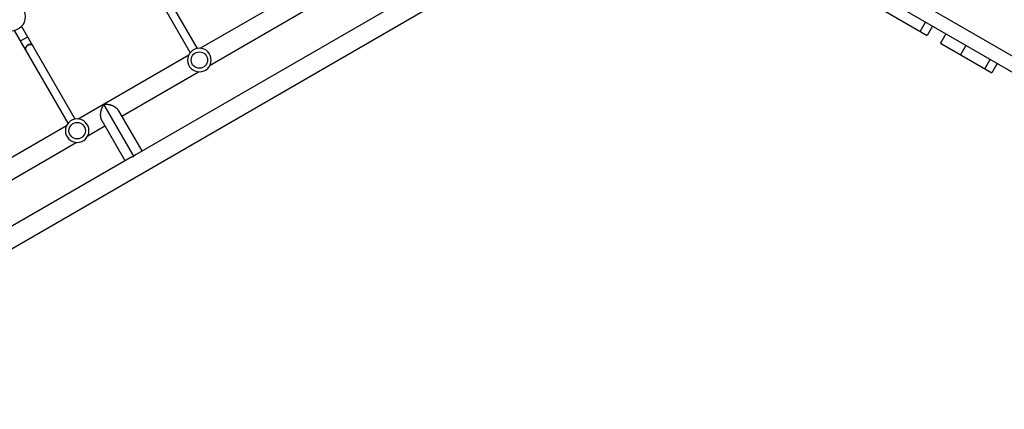
# Model space of a CAD drawing. Units: millimetres. Extents: x -4926 to 4892, y -7010 to 7947.
# Drawn here: x -22 to 1896, y -1102 to -343 of the extents above; entities that cross this region are included whole.
import ezdxf

# ---------------------------------------------------------------- set-up
doc = ezdxf.new("R2010")
doc.units = ezdxf.units.MM
doc.header["$LTSCALE"] = 20
doc.layers.add('2d', color=230, linetype='Continuous')
doc.layers.add('EN-Free_Space_Hatch', color=10, linetype='Continuous')

msp = doc.modelspace()

# ---------------------------------------------------------------- hatches: boundary and pattern name
at = {"layer": 'EN-Free_Space_Hatch'}
h = msp.add_hatch(dxfattribs=at)
h.set_pattern_fill('ANSI31', color=256, scale=100)
h.paths.add_polyline_path([(1798, 3243.6), (1171.6, 4569.4, -0.110803), (1075.8, 4996.6), (1075.8, 5947, 1), (-924.2, 5947), (-924.2, 4547.9, 0.110803), (-828.4, 4120.6), (-202, 2794.9, -0.110803), (-106.1, 2367.7), (-106.1, 2211.1, 1), (1893.9, 2211.1), (1893.9, 2816.4, 0.110803)])
h.paths.add_polyline_path([(-727.7, -2665.7, 1), (-2727.7, -2665.7), (-2727.7, -5009.7, 1), (-727.7, -5009.7)])

# ---------------------------------------------------------------- linework, layer by layer
at = {"layer": '2d'}
for p, q in [((2647.8, -839.4), (971, 128.8)), ((1110.9, 16.8), (2634.3, -862.7)), ((310.1, -407.1), (205.8, -226.4)), ((323.9, -399.1), (219.6, -218.4)), ((205, -604.7), (826.3, -246)), ((-977.7, -1331.4), (839.6, -282.2)), ((329.5, -398.8), (545.2, -274.3)), ((348.5, -431.8), (564.2, -307.2)), ((1645.6, -316.2), (1745.3, -373.8)), ((71.9, -544.6), (-32.4, -363.9)), ((85.8, -536.6), (-18.5, -355.9)), ((1732, -366), (1742.5, -347.9)), ((1755.8, -355.6), (1745.3, -373.8)), ((-20.5, -384.4), (-6.7, -376.4)), ((1782.2, -370.8), (1771.7, -389)), ((1771.7, -389), (1871.5, -446.6)), ((1820.8, -393.1), (1810.3, -411.3)), ((91.4, -536.3), (307.1, -411.8)), ((1858.1, -438.9), (1868.6, -420.7)), ((1882, -428.4), (1871.5, -446.6)), ((176.5, -531.1), (326.1, -444.7)), ((141.7, -508.8), (199.7, -609.2)), ((170.4, -520.6), (215.5, -598.6)), ((-146.8, -673.8), (68.9, -549.3)), ((110.4, -569.3), (143.6, -550.1)), ((137.5, -539.6), (182.6, -617.6)), ((-127.8, -706.8), (87.9, -582.2)), ((-393.1, -950), (193.1, -611.6))]:
    msp.add_line(p, q, dxfattribs=at)
at = {"layer": '2d', "extrusion": (0, 0, -1)}
for centre, radius in [((38.6, -337.1), 27.5), ((-327.8, -421.8), 23), ((-89.6, -559.3), 23)]:
    msp.add_circle(centre, radius, dxfattribs=at)
at = {"layer": '2d'}
for centre in [(327.8, -421.8), (89.6, -559.3)]:
    msp.add_circle(centre, 16, dxfattribs=at)
msp.add_ellipse((-3.3, -398.3), major_axis=(6.93, 4), ratio=0.8242, start_param=0, end_param=3.141593, dxfattribs=at)
at = {"layer": '2d', "extrusion": (0, 0, -1)}
msp.add_ellipse((-3.3, -398.3), major_axis=(6.93, 4), ratio=0.8242, start_param=3.141593, end_param=6.283185, dxfattribs=at)
at = {"layer": '2d'}
for points, weights in [([(141.7, -508.8), (135.1, -516.5), (131.6, -529.3), (137.5, -539.6)], [1, 0.666666666667, 0.5, 0.5]), ([(170.4, -520.6), (164.5, -510.3), (151.6, -507), (141.7, -508.8)], [0.5, 0.5, 0.666666666667, 1]), ([(193.1, -611.6), (195.1, -610.4), (197.3, -609.7), (199.7, -609.2)], [0.734945474171, 0.806810465167, 0.895161973777, 1]), ([(199.7, -609.2), (201.2, -607.4), (203, -605.9), (205, -604.7)], [1, 0.895161973777, 0.806810465167, 0.734945474171])]:
    msp.add_rational_spline(points, weights, degree=3, dxfattribs=at)

doc.saveas('drawing.dxf')
